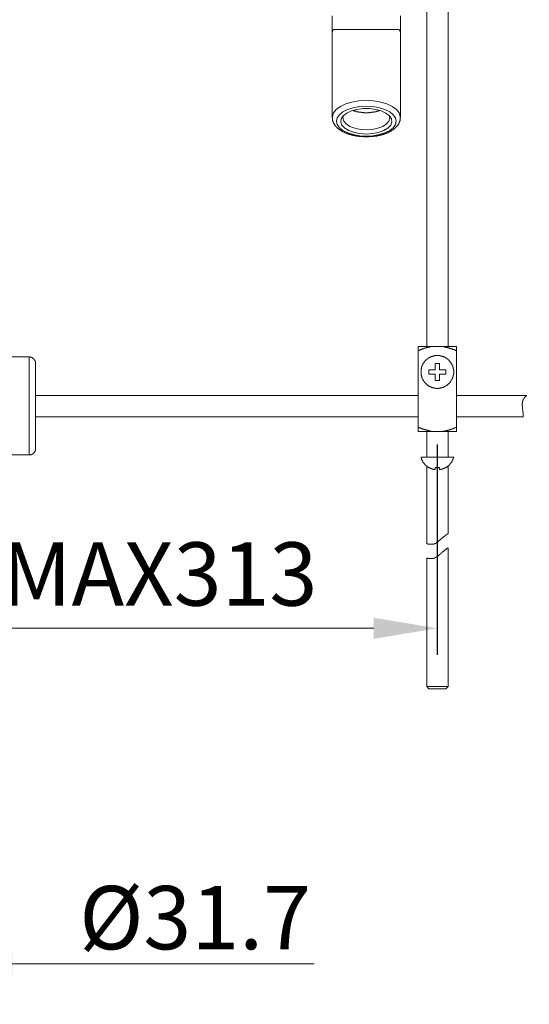
# Model space of a CAD drawing. Units: millimetres. Extents: x 0 to 210, y 0 to 297.
# Drawn here: x 144 to 168, y 108 to 155 of the extents above; entities that cross this region are included whole.
import ezdxf

# ---------------------------------------------------------------- set-up
doc = ezdxf.new("R2010")
doc.units = ezdxf.units.MM
doc.header["$PDMODE"] = 3
doc.layers.add('图层 1', color=7, linetype='Continuous')
doc.layers.add('繪圖線', color=7, linetype='Continuous')
doc.styles.get("Standard").update_dxf_attribs({"font": 'Microsoft JhengHei.ttf'})
doc.dimstyles.new('複本 ISO-25-1', dxfattribs={"dimtxt": 3, "dimasz": 3, "dimexe": 1.25, "dimexo": 0.625, "dimtad": 1, "dimtih": 1, "dimtoh": 1, "dimdec": 0, "dimlfac": 5, "dimdsep": 46, "dimtxsty": 'Standard', "dimcen": 2.5, "dimclrd": 3, "dimclre": 3, "dimclrt": 2, "dimadec": 0, "dimazin": 2, "dimtfac": 1, "dimtdec": 0, "dimtmove": 1, "dimatfit": 3, "dimfxl": 1, "dimlwd": 5, "dimarcsym": 0})
doc.dimstyles.new('複本(2) ISO-25-', dxfattribs={"dimtxt": 3, "dimasz": 3, "dimexe": 1.25, "dimexo": 0.625, "dimtad": 1, "dimtih": 1, "dimtoh": 1, "dimdec": 1, "dimlfac": 5, "dimdsep": 46, "dimtxsty": 'Standard', "dimcen": 2.5, "dimclrd": 3, "dimclre": 3, "dimclrt": 2, "dimadec": 0, "dimazin": 2, "dimtfac": 1, "dimtdec": 1, "dimtmove": 1, "dimatfit": 3, "dimfxl": 1, "dimlwd": 5, "dimarcsym": 0})
doc.dimstyles.new('複本(2) ISO-25-no0.1', dxfattribs={"dimtxt": 3, "dimasz": 3, "dimexe": 1.25, "dimexo": 0.625, "dimtad": 1, "dimtih": 1, "dimtoh": 1, "dimdec": 0, "dimlfac": 5, "dimdsep": 46, "dimtxsty": 'Standard', "dimcen": 2.5, "dimclrd": 3, "dimclre": 3, "dimclrt": 2, "dimadec": 0, "dimazin": 2, "dimtfac": 1, "dimtdec": 0, "dimtmove": 1, "dimatfit": 3, "dimfxl": 1, "dimlwd": 5, "dimarcsym": 0})

# ---------------------------------------------------------------- blocks, each defined once
blk = doc.blocks.new('*D68')
at = {"layer": 'Defpoints', "color": 0, "transparency": 16777216}
for p in [(163.874, 135.268), (137.561, 133.548), (137.561, 125.934)]:
    blk.add_point(p, dxfattribs=at)
at = {"layer": '繪圖線', "color": 3, "lineweight": -2, "transparency": 16777216}
for p, q in [((163.874, 134.643), (163.874, 124.684)), ((137.561, 132.923), (137.561, 124.684))]:
    blk.add_line(p, q, dxfattribs=at)
at = {"layer": '繪圖線', "color": 3, "lineweight": 5, "transparency": 16777216}
blk.add_line((160.874, 125.934), (140.561, 125.934), dxfattribs=at)
at = {"layer": '繪圖線', "color": 3, "transparency": 16777216}
for points in [[(140.561, 126.434), (140.561, 125.434), (137.561, 125.934)], [(160.874, 126.434), (160.874, 125.434), (163.874, 125.934)]]:
    blk.add_solid(points, dxfattribs=at)
at = {"layer": '繪圖線', "color": 2, "transparency": 16777216, "insert": (150.718, 128.118), "char_height": 3, "attachment_point": 5}
blk.add_mtext('MAX313', dxfattribs=at)
blk = doc.blocks.new('*D69')
at = {"layer": 'Defpoints', "color": 0, "transparency": 16777216}
for p in [(134.396, 114.128), (140.743, 114.128), (140.743, 110.047)]:
    blk.add_point(p, dxfattribs=at)
at = {"layer": '繪圖線', "color": 3, "lineweight": -2, "transparency": 16777216}
for p, q in [((134.396, 113.503), (134.396, 108.797)), ((140.743, 113.503), (140.743, 108.797))]:
    blk.add_line(p, q, dxfattribs=at)
at = {"layer": '繪圖線', "color": 3, "lineweight": 5, "transparency": 16777216}
for p, q in [((131.396, 110.047), (128.396, 110.047)), ((134.396, 110.047), (140.743, 110.047)), ((134.396, 110.047), (140.743, 110.047)), ((158.041, 110.047), (140.743, 110.047)), ((143.743, 110.047), (146.743, 110.047))]:
    blk.add_line(p, q, dxfattribs=at)
at = {"layer": '繪圖線', "color": 3, "transparency": 16777216}
for points in [[(131.396, 110.547), (131.396, 109.547), (134.396, 110.047)], [(143.743, 110.547), (143.743, 109.547), (140.743, 110.047)]]:
    blk.add_solid(points, dxfattribs=at)
at = {"layer": '繪圖線', "color": 2, "transparency": 16777216, "insert": (152.41, 112.231), "char_height": 3, "attachment_point": 5}
blk.add_mtext('{\\fISOCPEUR|b0|i0|c0|p34;%%C}31.7', dxfattribs=at)
blk = doc.blocks.new('*D78')
at = {"layer": 'Defpoints', "color": 0, "transparency": 16777216}
for p in [(168.72, 192.525), (160.52, 184.703), (168.72, 184.703), (189.187, 82.033), (119.187, 74.95), (189.187, 54.856)]:
    blk.add_point(p, dxfattribs=at)
at = {"layer": '繪圖線', "color": 3, "lineweight": 5, "transparency": 16777216}
for p, q in [((164.62, 192.525), (168.256, 196.342)), ((168.256, 196.342), (173.833, 196.342)), ((163.52, 192.525), (165.72, 192.525)), ((122.187, 54.856), (186.187, 54.856))]:
    blk.add_line(p, q, dxfattribs=at)
at = {"layer": '繪圖線', "color": 3, "lineweight": -2, "transparency": 16777216}
for p, q in [((160.52, 185.328), (160.52, 193.775)), ((168.72, 185.328), (168.72, 193.775)), ((189.187, 81.408), (189.187, 53.606)), ((119.187, 74.325), (119.187, 53.606))]:
    blk.add_line(p, q, dxfattribs=at)
at = {"layer": '繪圖線', "color": 3, "transparency": 16777216}
for points in [[(163.52, 193.025), (163.52, 192.025), (160.52, 192.525)], [(165.72, 193.025), (165.72, 192.025), (168.72, 192.525)], [(122.187, 55.356), (122.187, 54.356), (119.187, 54.856)], [(186.187, 55.356), (186.187, 54.356), (189.187, 54.856)]]:
    blk.add_solid(points, dxfattribs=at)
at = {"layer": '繪圖線', "color": 2, "transparency": 16777216, "char_height": 3, "attachment_point": 5}
for s, insert in [('41', (171.044, 198.501)), ('350', (154.187, 57.031))]:
    blk.add_mtext(s, dxfattribs=dict(at, insert=insert))

msp = doc.modelspace()

# ---------------------------------------------------------------- linework, layer by layer
at = {"layer": '图层 1', "lineweight": 9}
for points in [[(163.38, 177.518), (163.38, 139.286)], [(164.391, 139.286), (164.391, 177.518)], [(158.902, 154.941), (158.902, 154.17)], [(162.138, 154.17), (162.138, 154.941)], [(158.976, 154.301), (158.968, 154.291), (158.968, 154.282), (158.958, 154.282), (158.948, 154.273), (158.948, 154.262), (158.939, 154.262), (158.939, 154.254), (158.929, 154.254), (158.929, 154.244), (158.921, 154.235), (158.921, 154.226), (158.921, 154.216), (158.91, 154.216), (158.91, 154.207), (158.91, 154.198), (158.91, 154.189), (158.91, 154.179), (158.902, 154.179), (158.902, 154.17)], [(158.902, 154.17), (158.902, 150.124)], [(160.525, 154.301), (158.976, 154.301)], [(162.063, 154.301), (160.525, 154.301)], [(162.138, 154.17), (162.138, 154.179), (162.129, 154.179), (162.129, 154.189), (162.129, 154.198), (162.129, 154.207), (162.129, 154.216), (162.119, 154.226), (162.119, 154.235), (162.11, 154.244), (162.11, 154.254), (162.1, 154.254), (162.1, 154.262), (162.091, 154.262), (162.091, 154.273), (162.083, 154.282), (162.073, 154.291), (162.063, 154.301)], [(162.138, 150.124), (162.138, 154.17)], [(160.525, 150.932), (160.172, 150.913), (159.839, 150.857), (159.542, 150.774), (159.292, 150.654), (159.097, 150.506), (158.968, 150.347), (158.91, 150.171), (158.902, 150.124)], [(160.525, 150.663), (160.83, 150.644), (161.137, 150.589), (161.397, 150.506), (161.628, 150.394), (161.796, 150.255), (161.897, 150.106), (161.933, 149.949), (161.897, 149.79), (161.796, 149.641), (161.628, 149.512), (161.397, 149.401), (161.137, 149.318), (160.83, 149.262), (160.525, 149.243), (160.209, 149.262), (159.903, 149.318), (159.643, 149.401), (159.412, 149.512), (159.245, 149.641), (159.143, 149.79), (159.105, 149.949), (159.143, 150.106), (159.245, 150.255), (159.412, 150.394), (159.643, 150.506), (159.903, 150.589), (160.209, 150.644), (160.525, 150.663), (160.525, 150.663)], [(162.129, 150.143), (162.129, 150.171), (162.073, 150.347), (161.943, 150.506), (161.749, 150.654), (161.498, 150.774), (161.201, 150.857), (160.867, 150.913), (160.525, 150.932)], [(160.525, 149.345), (160.822, 149.363), (161.099, 149.419), (161.35, 149.512), (161.545, 149.623), (161.674, 149.762), (161.73, 149.911), (161.712, 150.069), (161.619, 150.209), (161.452, 150.339), (161.229, 150.439), (160.969, 150.514), (160.673, 150.553), (160.367, 150.553), (160.07, 150.514), (159.811, 150.439), (159.589, 150.339), (159.421, 150.209), (159.329, 150.069), (159.31, 149.911), (159.366, 149.762), (159.496, 149.623), (159.69, 149.512), (159.94, 149.419), (160.219, 149.363), (160.525, 149.345), (160.525, 149.345)], [(159.44, 150.217), (159.412, 150.106), (159.449, 149.957), (159.56, 149.827), (159.737, 149.707), (159.968, 149.623), (160.238, 149.568), (160.525, 149.549)], [(159.876, 150.467), (159.884, 150.458), (159.895, 150.458), (159.903, 150.449), (159.912, 150.449), (159.922, 150.449), (159.931, 150.439), (159.95, 150.439), (159.958, 150.439), (159.968, 150.431), (159.977, 150.431), (159.986, 150.431), (159.998, 150.422), (160.015, 150.422), (160.024, 150.422), (160.033, 150.412), (160.042, 150.412), (160.052, 150.412), (160.061, 150.404), (160.079, 150.404), (160.089, 150.404), (160.098, 150.404), (160.108, 150.394), (160.116, 150.394), (160.125, 150.394), (160.145, 150.394), (160.154, 150.394), (160.164, 150.384), (160.172, 150.384), (160.182, 150.384), (160.2, 150.384), (160.209, 150.384), (160.219, 150.376), (160.228, 150.376), (160.238, 150.376), (160.255, 150.376), (160.265, 150.376), (160.274, 150.376), (160.283, 150.367), (160.292, 150.367), (160.312, 150.367), (160.321, 150.367), (160.33, 150.367), (160.339, 150.367), (160.349, 150.367), (160.367, 150.367), (160.376, 150.367), (160.385, 150.367), (160.395, 150.356), (160.404, 150.356), (160.423, 150.356), (160.432, 150.356), (160.441, 150.356), (160.451, 150.356), (160.46, 150.356), (160.479, 150.356), (160.488, 150.356), (160.497, 150.356), (160.507, 150.356), (160.525, 150.356)], [(160.525, 150.356), (160.534, 150.356), (160.543, 150.356), (160.553, 150.356), (160.562, 150.356), (160.581, 150.356), (160.589, 150.356), (160.598, 150.356), (160.608, 150.356), (160.617, 150.356), (160.636, 150.356), (160.646, 150.356), (160.654, 150.367), (160.664, 150.367), (160.673, 150.367), (160.692, 150.367), (160.701, 150.367), (160.71, 150.367), (160.72, 150.367), (160.729, 150.367), (160.747, 150.367), (160.756, 150.367), (160.767, 150.376), (160.776, 150.376), (160.785, 150.376), (160.803, 150.376), (160.813, 150.376), (160.822, 150.376), (160.83, 150.384), (160.84, 150.384), (160.858, 150.384), (160.867, 150.384), (160.877, 150.384), (160.887, 150.394), (160.896, 150.394), (160.914, 150.394), (160.924, 150.394), (160.933, 150.394), (160.941, 150.404), (160.951, 150.404), (160.96, 150.404), (160.979, 150.404), (160.988, 150.412), (160.997, 150.412), (161.007, 150.412), (161.016, 150.422), (161.025, 150.422), (161.044, 150.422), (161.053, 150.431), (161.062, 150.431), (161.071, 150.431), (161.081, 150.439), (161.09, 150.439), (161.109, 150.439), (161.118, 150.449), (161.128, 150.449), (161.137, 150.449), (161.145, 150.458), (161.155, 150.458), (161.164, 150.467)], [(160.525, 149.549), (160.803, 149.568), (161.071, 149.623), (161.303, 149.707), (161.479, 149.827), (161.591, 149.957), (161.628, 150.106), (161.6, 150.217)], [(158.91, 150.124), (158.91, 150.096), (158.91, 150.088), (158.91, 150.069), (158.91, 150.059), (158.91, 150.05), (158.921, 150.042), (158.921, 150.032), (158.921, 150.022), (158.921, 150.013), (158.921, 150.005), (158.921, 149.995), (158.921, 149.986), (158.929, 149.977), (158.929, 149.966), (158.929, 149.957), (158.929, 149.949), (158.939, 149.949), (158.939, 149.939), (158.939, 149.93), (158.948, 149.92), (158.948, 149.911), (158.948, 149.903), (158.958, 149.893), (158.958, 149.883), (158.968, 149.874), (158.968, 149.864), (158.976, 149.856), (158.976, 149.846), (158.985, 149.837), (158.995, 149.827), (158.995, 149.809), (159.005, 149.8), (159.012, 149.79), (159.022, 149.781), (159.031, 149.772), (159.031, 149.762), (159.041, 149.745), (159.05, 149.736), (159.059, 149.725), (159.068, 149.717), (159.078, 149.707), (159.088, 149.698), (159.097, 149.688), (159.105, 149.679), (159.115, 149.661), (159.125, 149.651), (159.134, 149.641), (159.143, 149.633), (159.162, 149.623), (159.171, 149.614), (159.18, 149.605), (159.19, 149.596), (159.198, 149.586), (159.218, 149.577), (159.227, 149.568), (159.236, 149.568), (159.245, 149.559), (159.264, 149.549), (159.273, 149.54), (159.282, 149.531), (159.301, 149.521), (159.31, 149.512), (159.329, 149.503), (159.338, 149.493), (159.347, 149.493), (159.366, 149.485), (159.375, 149.475), (159.393, 149.465), (159.403, 149.456), (159.421, 149.447), (159.43, 149.447), (159.449, 149.437), (159.468, 149.428), (159.477, 149.419), (159.496, 149.419), (159.505, 149.41), (159.523, 149.401), (159.542, 149.401), (159.551, 149.391), (159.57, 149.382), (159.589, 149.382), (159.597, 149.373), (159.617, 149.363), (159.635, 149.363), (159.643, 149.354), (159.662, 149.345), (159.681, 149.345), (159.7, 149.337), (159.719, 149.337), (159.727, 149.327), (159.746, 149.327), (159.765, 149.318), (159.783, 149.318), (159.801, 149.307), (159.821, 149.307), (159.83, 149.299), (159.848, 149.299), (159.867, 149.29), (159.884, 149.29), (159.903, 149.28), (159.922, 149.28), (159.94, 149.27), (159.958, 149.27), (159.977, 149.27), (159.998, 149.262), (160.015, 149.262), (160.033, 149.262), (160.052, 149.252), (160.07, 149.252), (160.089, 149.252), (160.108, 149.243), (160.125, 149.243), (160.145, 149.243), (160.164, 149.243), (160.182, 149.234), (160.2, 149.234), (160.219, 149.234), (160.238, 149.234), (160.255, 149.234), (160.274, 149.225), (160.292, 149.225), (160.312, 149.225), (160.33, 149.225), (160.349, 149.225), (160.367, 149.225), (160.385, 149.225), (160.404, 149.215), (160.432, 149.215), (160.451, 149.215), (160.47, 149.215), (160.488, 149.215), (160.507, 149.215), (160.525, 149.215), (160.543, 149.215), (160.562, 149.215), (160.581, 149.215), (160.598, 149.215), (160.617, 149.215), (160.636, 149.215), (160.654, 149.225), (160.683, 149.225), (160.701, 149.225), (160.72, 149.225), (160.738, 149.225), (160.756, 149.225), (160.776, 149.225), (160.793, 149.234), (160.813, 149.234), (160.83, 149.234), (160.85, 149.234), (160.867, 149.234), (160.887, 149.243), (160.906, 149.243), (160.924, 149.243), (160.941, 149.243), (160.96, 149.252), (160.979, 149.252), (160.997, 149.252), (161.016, 149.262), (161.035, 149.262), (161.053, 149.262), (161.071, 149.27), (161.09, 149.27), (161.109, 149.28), (161.128, 149.28), (161.145, 149.28), (161.164, 149.29), (161.183, 149.29), (161.192, 149.299), (161.211, 149.299), (161.229, 149.307), (161.248, 149.307), (161.266, 149.318), (161.284, 149.318), (161.303, 149.327), (161.313, 149.327), (161.331, 149.337), (161.35, 149.345), (161.369, 149.345), (161.378, 149.354), (161.397, 149.354), (161.415, 149.363), (161.434, 149.373), (161.442, 149.373), (161.461, 149.382), (161.479, 149.391), (161.489, 149.391), (161.508, 149.401), (161.527, 149.41), (161.535, 149.41), (161.554, 149.419), (161.572, 149.428), (161.582, 149.437), (161.6, 149.437), (161.61, 149.447), (161.628, 149.456), (161.638, 149.465), (161.657, 149.465), (161.666, 149.475), (161.684, 149.485), (161.693, 149.493), (161.712, 149.503), (161.721, 149.512), (161.73, 149.512), (161.749, 149.521), (161.758, 149.531), (161.768, 149.54), (161.787, 149.549), (161.796, 149.559), (161.804, 149.568), (161.822, 149.577), (161.833, 149.586), (161.841, 149.596), (161.851, 149.605), (161.871, 149.614), (161.878, 149.623), (161.887, 149.633), (161.897, 149.641), (161.906, 149.651), (161.915, 149.661), (161.926, 149.67), (161.933, 149.679), (161.943, 149.688), (161.953, 149.698), (161.961, 149.707), (161.971, 149.717), (161.98, 149.736), (161.989, 149.745), (161.999, 149.753), (162.008, 149.762), (162.018, 149.772), (162.026, 149.781), (162.026, 149.8), (162.036, 149.809), (162.045, 149.819), (162.055, 149.827), (162.055, 149.837), (162.063, 149.856), (162.073, 149.864), (162.073, 149.874), (162.083, 149.893), (162.083, 149.903), (162.091, 149.911), (162.1, 149.92), (162.1, 149.93), (162.1, 149.939), (162.11, 149.949), (162.11, 149.957), (162.11, 149.966), (162.11, 149.977), (162.119, 149.986), (162.119, 149.995), (162.119, 150.005), (162.129, 150.013), (162.129, 150.022), (162.129, 150.032), (162.129, 150.042), (162.129, 150.05), (162.129, 150.059), (162.129, 150.069), (162.129, 150.078), (162.129, 150.088), (162.129, 150.096), (162.129, 150.106), (162.129, 150.116), (162.129, 150.124), (162.129, 150.143), (162.129, 150.152)], [(162.138, 150.124), (162.129, 150.143)], [(163.668, 139.286), (163.64, 139.286), (163.621, 139.277), (163.594, 139.277), (163.584, 139.277), (163.576, 139.268), (163.566, 139.268), (163.557, 139.268), (163.547, 139.268), (163.529, 139.268), (163.52, 139.258), (163.51, 139.258), (163.501, 139.258), (163.492, 139.25), (163.473, 139.25), (163.464, 139.25), (163.454, 139.25), (163.446, 139.239), (163.436, 139.239), (163.427, 139.239), (163.409, 139.239), (163.399, 139.23), (163.39, 139.23), (163.38, 139.23), (163.371, 139.221), (163.361, 139.221), (163.353, 139.221), (163.344, 139.221), (163.333, 139.212), (163.325, 139.212), (163.316, 139.212), (163.306, 139.212), (163.306, 139.203), (163.297, 139.203), (163.287, 139.203), (163.279, 139.203), (163.27, 139.193), (163.26, 139.193), (163.251, 139.193), (163.242, 139.184), (163.232, 139.184), (163.223, 139.175), (163.204, 139.175), (163.195, 139.175), (163.186, 139.166), (163.176, 139.166), (163.167, 139.156), (163.158, 139.156), (163.148, 139.156), (163.139, 139.147), (163.121, 139.147), (163.112, 139.138), (163.102, 139.138), (163.093, 139.128), (163.084, 139.128), (163.074, 139.128), (163.065, 139.119), (163.037, 139.11), (163.018, 139.1), (163.001, 139.092), (162.982, 139.092)], [(162.982, 139.092), (162.982, 139.1), (162.982, 139.11), (162.982, 139.119), (162.982, 139.128), (162.982, 139.138), (162.982, 139.147), (162.982, 139.156), (162.982, 139.166), (162.982, 139.175), (162.982, 139.184), (162.982, 139.193), (162.982, 139.203), (162.982, 139.212), (162.982, 139.221), (162.982, 139.23), (162.982, 139.239), (162.982, 139.25), (162.982, 139.258), (162.982, 139.268), (162.982, 139.277), (162.982, 139.286)], [(163.668, 139.286), (162.982, 139.286)], [(162.982, 139.092), (162.982, 135.454)], [(163.668, 139.286), (164.103, 139.286)], [(164.791, 139.092), (164.77, 139.1), (164.763, 139.1), (164.752, 139.1), (164.744, 139.11), (164.725, 139.11), (164.716, 139.119), (164.706, 139.119), (164.697, 139.128), (164.688, 139.128), (164.679, 139.128), (164.67, 139.138), (164.66, 139.138), (164.642, 139.147), (164.633, 139.147), (164.623, 139.147), (164.614, 139.156), (164.605, 139.156), (164.595, 139.166), (164.586, 139.166), (164.568, 139.166), (164.559, 139.175), (164.548, 139.175), (164.54, 139.175), (164.531, 139.184), (164.521, 139.184), (164.512, 139.184), (164.493, 139.193), (164.484, 139.193), (164.475, 139.193), (164.465, 139.203), (164.456, 139.203), (164.447, 139.203), (164.429, 139.212), (164.419, 139.212), (164.41, 139.212), (164.4, 139.221), (164.391, 139.221), (164.382, 139.221), (164.363, 139.23), (164.354, 139.23), (164.345, 139.23), (164.336, 139.23), (164.326, 139.239), (164.317, 139.239), (164.298, 139.239), (164.289, 139.25), (164.279, 139.25), (164.271, 139.25), (164.261, 139.25), (164.233, 139.258), (164.215, 139.268), (164.195, 139.268), (164.168, 139.277), (164.149, 139.277), (164.103, 139.286)], [(164.791, 139.286), (164.103, 139.286)], [(164.791, 139.286), (164.791, 139.277), (164.791, 139.268), (164.791, 139.258), (164.791, 139.25), (164.791, 139.239), (164.791, 139.23), (164.791, 139.221), (164.791, 139.212), (164.791, 139.203), (164.791, 139.193), (164.791, 139.184), (164.791, 139.175), (164.791, 139.166), (164.791, 139.156), (164.791, 139.147), (164.791, 139.138), (164.791, 139.128), (164.791, 139.119), (164.791, 139.11), (164.791, 139.1), (164.791, 139.092)], [(164.791, 139.092), (164.791, 135.454)], [(144.549, 138.785), (143.64, 138.785)], [(144.847, 138.478), (144.847, 138.488), (144.847, 138.496), (144.847, 138.506), (144.847, 138.516), (144.847, 138.525), (144.847, 138.535), (144.847, 138.543), (144.836, 138.543), (144.836, 138.554), (144.836, 138.562), (144.836, 138.571), (144.828, 138.58), (144.828, 138.591), (144.828, 138.6), (144.818, 138.6), (144.818, 138.609), (144.818, 138.617), (144.809, 138.627), (144.809, 138.636), (144.8, 138.636), (144.8, 138.646), (144.791, 138.655), (144.791, 138.664), (144.781, 138.664), (144.781, 138.675), (144.772, 138.675), (144.772, 138.683), (144.763, 138.691), (144.753, 138.702), (144.744, 138.711), (144.734, 138.721), (144.725, 138.721), (144.725, 138.729), (144.716, 138.729), (144.716, 138.738), (144.706, 138.738), (144.697, 138.738), (144.697, 138.748), (144.689, 138.748), (144.679, 138.748), (144.679, 138.757), (144.669, 138.757), (144.66, 138.757), (144.66, 138.766), (144.65, 138.766), (144.642, 138.766), (144.633, 138.766), (144.633, 138.775), (144.623, 138.775), (144.614, 138.775), (144.605, 138.775), (144.595, 138.775), (144.595, 138.785), (144.587, 138.785), (144.576, 138.785), (144.568, 138.785), (144.559, 138.785), (144.549, 138.785)], [(144.549, 136.501), (144.549, 138.785)], [(164.66, 138.08), (164.66, 138.09), (164.66, 138.098), (164.66, 138.107), (164.66, 138.117), (164.66, 138.126), (164.66, 138.136), (164.66, 138.145), (164.66, 138.154), (164.66, 138.163), (164.651, 138.173), (164.651, 138.182), (164.651, 138.191), (164.651, 138.2), (164.651, 138.21), (164.651, 138.22), (164.651, 138.228), (164.642, 138.228), (164.642, 138.236), (164.642, 138.247), (164.642, 138.256), (164.642, 138.265), (164.633, 138.275), (164.633, 138.284), (164.633, 138.294), (164.623, 138.303), (164.623, 138.312), (164.623, 138.322), (164.623, 138.331), (164.614, 138.331), (164.614, 138.34), (164.614, 138.349), (164.614, 138.359), (164.605, 138.367), (164.605, 138.378), (164.595, 138.386), (164.595, 138.395), (164.586, 138.405), (164.586, 138.413), (164.577, 138.423), (164.577, 138.432), (164.577, 138.442), (164.568, 138.442), (164.568, 138.45), (164.559, 138.46), (164.559, 138.47), (164.548, 138.47), (164.548, 138.478), (164.548, 138.488), (164.54, 138.496), (164.531, 138.506), (164.531, 138.516), (164.521, 138.525), (164.512, 138.535), (164.512, 138.543), (164.503, 138.543), (164.503, 138.554), (164.493, 138.562), (164.484, 138.571), (164.475, 138.58), (164.475, 138.591), (164.465, 138.591), (164.465, 138.6), (164.456, 138.609), (164.447, 138.609), (164.447, 138.617), (164.438, 138.617), (164.438, 138.627), (164.429, 138.636), (164.419, 138.636), (164.419, 138.646), (164.41, 138.646), (164.4, 138.655), (164.4, 138.664), (164.391, 138.664), (164.382, 138.675), (164.373, 138.683), (164.363, 138.683), (164.363, 138.691), (164.354, 138.702), (164.345, 138.702), (164.345, 138.711), (164.336, 138.711), (164.326, 138.721), (164.317, 138.721), (164.317, 138.729), (164.308, 138.729), (164.298, 138.738), (164.289, 138.738), (164.279, 138.748), (164.271, 138.748), (164.261, 138.757), (164.252, 138.766), (164.242, 138.766), (164.233, 138.766), (164.233, 138.775), (164.224, 138.775), (164.215, 138.785), (164.206, 138.785), (164.195, 138.785), (164.195, 138.794), (164.188, 138.794), (164.178, 138.794), (164.168, 138.803), (164.159, 138.803), (164.149, 138.813), (164.141, 138.813), (164.131, 138.813), (164.122, 138.813), (164.113, 138.821), (164.103, 138.821), (164.094, 138.821), (164.085, 138.831), (164.076, 138.831), (164.066, 138.831), (164.058, 138.84), (164.048, 138.84), (164.038, 138.84), (164.03, 138.84), (164.02, 138.84), (164.011, 138.84), (164.002, 138.851), (163.992, 138.851), (163.982, 138.851), (163.973, 138.851), (163.964, 138.851), (163.956, 138.851), (163.945, 138.851), (163.936, 138.851), (163.927, 138.851), (163.918, 138.859), (163.909, 138.859), (163.9, 138.859), (163.89, 138.859), (163.881, 138.859), (163.873, 138.859), (163.862, 138.859), (163.854, 138.859), (163.845, 138.851), (163.835, 138.851), (163.826, 138.851), (163.817, 138.851), (163.806, 138.851), (163.798, 138.851), (163.788, 138.851), (163.779, 138.851), (163.77, 138.851), (163.76, 138.851), (163.75, 138.84), (163.744, 138.84), (163.733, 138.84), (163.724, 138.84), (163.714, 138.84), (163.705, 138.831), (163.696, 138.831), (163.687, 138.831), (163.677, 138.821), (163.668, 138.821), (163.659, 138.821), (163.649, 138.821), (163.649, 138.813), (163.64, 138.813), (163.63, 138.813), (163.621, 138.813), (163.613, 138.803), (163.603, 138.803), (163.594, 138.794), (163.584, 138.794), (163.576, 138.794), (163.566, 138.785), (163.557, 138.785), (163.547, 138.775), (163.538, 138.775), (163.529, 138.766), (163.52, 138.766), (163.51, 138.757), (163.501, 138.757), (163.501, 138.748), (163.492, 138.748), (163.483, 138.738), (163.473, 138.738), (163.464, 138.729), (163.454, 138.729), (163.446, 138.721), (163.436, 138.711), (163.427, 138.711), (163.427, 138.702), (163.417, 138.702), (163.409, 138.691), (163.399, 138.683), (163.39, 138.675), (163.38, 138.675), (163.38, 138.664), (163.371, 138.664), (163.361, 138.655), (163.361, 138.646), (163.353, 138.646), (163.353, 138.636), (163.344, 138.636), (163.333, 138.627), (163.333, 138.617), (163.325, 138.617), (163.316, 138.609), (163.306, 138.6), (163.306, 138.591), (163.297, 138.591), (163.297, 138.58), (163.287, 138.571), (163.279, 138.571), (163.279, 138.562), (163.27, 138.554), (163.27, 138.543), (163.26, 138.543), (163.26, 138.535), (163.251, 138.525), (163.242, 138.516), (163.242, 138.506), (163.232, 138.496), (163.223, 138.488), (163.223, 138.478), (163.214, 138.47), (163.214, 138.46), (163.204, 138.45), (163.204, 138.442), (163.195, 138.442), (163.195, 138.432), (163.186, 138.423), (163.186, 138.413), (163.186, 138.405), (163.176, 138.405), (163.176, 138.395), (163.176, 138.386), (163.167, 138.378), (163.167, 138.367), (163.158, 138.359), (163.158, 138.349), (163.158, 138.34), (163.148, 138.331), (163.148, 138.322), (163.148, 138.312), (163.139, 138.303), (163.139, 138.294), (163.139, 138.284), (163.13, 138.275), (163.13, 138.265), (163.13, 138.256), (163.13, 138.247), (163.13, 138.236), (163.121, 138.228), (163.121, 138.22), (163.121, 138.21), (163.121, 138.2), (163.121, 138.191), (163.121, 138.182), (163.112, 138.173), (163.112, 138.163), (163.112, 138.154), (163.112, 138.145), (163.112, 138.136), (163.112, 138.126), (163.112, 138.117), (163.112, 138.107), (163.112, 138.098), (163.112, 138.09), (163.112, 138.08), (163.112, 138.07), (163.112, 138.061), (163.112, 138.052), (163.112, 138.042), (163.112, 138.033), (163.112, 138.024), (163.112, 138.015), (163.112, 138.006), (163.112, 137.996), (163.112, 137.987), (163.112, 137.977), (163.121, 137.969), (163.121, 137.96), (163.121, 137.95), (163.121, 137.941), (163.121, 137.931), (163.121, 137.922), (163.13, 137.913), (163.13, 137.904), (163.13, 137.894), (163.13, 137.884), (163.139, 137.876), (163.139, 137.866), (163.139, 137.857), (163.148, 137.848), (163.148, 137.839), (163.148, 137.829), (163.148, 137.819), (163.158, 137.81), (163.158, 137.802), (163.167, 137.792), (163.167, 137.782), (163.167, 137.773), (163.176, 137.773), (163.176, 137.764), (163.176, 137.755), (163.186, 137.746), (163.186, 137.737), (163.195, 137.727), (163.195, 137.717), (163.204, 137.708), (163.204, 137.699), (163.214, 137.699), (163.214, 137.691), (163.214, 137.681), (163.223, 137.671), (163.232, 137.663), (163.232, 137.653), (163.242, 137.653), (163.242, 137.644), (163.251, 137.634), (163.251, 137.625), (163.26, 137.625), (163.26, 137.616), (163.27, 137.607), (163.279, 137.597), (163.279, 137.588), (163.287, 137.579), (163.297, 137.579), (163.297, 137.569), (163.306, 137.56), (163.316, 137.55), (163.325, 137.542), (163.333, 137.531), (163.344, 137.523), (163.353, 137.513), (163.361, 137.506), (163.371, 137.495), (163.38, 137.485), (163.39, 137.476), (163.399, 137.476), (163.399, 137.467), (163.409, 137.467), (163.417, 137.458), (163.427, 137.458), (163.427, 137.448), (163.436, 137.448), (163.446, 137.439), (163.454, 137.43), (163.464, 137.43), (163.473, 137.421), (163.483, 137.411), (163.492, 137.411), (163.501, 137.402), (163.51, 137.392), (163.52, 137.392), (163.529, 137.392), (163.529, 137.383), (163.538, 137.383), (163.547, 137.374), (163.557, 137.374), (163.566, 137.374), (163.566, 137.365), (163.576, 137.365), (163.584, 137.365), (163.594, 137.356), (163.603, 137.356), (163.613, 137.346), (163.621, 137.346), (163.63, 137.346), (163.64, 137.337), (163.649, 137.337), (163.659, 137.337), (163.668, 137.329), (163.677, 137.329), (163.687, 137.329), (163.696, 137.329), (163.705, 137.318), (163.714, 137.318), (163.724, 137.318), (163.733, 137.318), (163.744, 137.318), (163.75, 137.31), (163.76, 137.31), (163.77, 137.31), (163.779, 137.31), (163.788, 137.31), (163.798, 137.31), (163.806, 137.31), (163.817, 137.3), (163.826, 137.3), (163.835, 137.3), (163.845, 137.3), (163.854, 137.3), (163.862, 137.3), (163.873, 137.3), (163.881, 137.3), (163.89, 137.3), (163.9, 137.3), (163.909, 137.3), (163.918, 137.3), (163.927, 137.3), (163.936, 137.3), (163.945, 137.3), (163.956, 137.3), (163.964, 137.31), (163.973, 137.31), (163.982, 137.31), (163.992, 137.31), (164.002, 137.31), (164.011, 137.31), (164.02, 137.31), (164.03, 137.318), (164.038, 137.318), (164.048, 137.318), (164.058, 137.318), (164.066, 137.318), (164.066, 137.329), (164.076, 137.329), (164.085, 137.329), (164.094, 137.329), (164.103, 137.329), (164.113, 137.337), (164.122, 137.337), (164.131, 137.337), (164.141, 137.346), (164.149, 137.346), (164.159, 137.346), (164.159, 137.356), (164.168, 137.356), (164.178, 137.356), (164.188, 137.365), (164.195, 137.365), (164.206, 137.374), (164.215, 137.374), (164.224, 137.374), (164.233, 137.383), (164.242, 137.392), (164.252, 137.392), (164.261, 137.392), (164.261, 137.402), (164.271, 137.402), (164.279, 137.411), (164.289, 137.411), (164.289, 137.421), (164.298, 137.421), (164.308, 137.43), (164.317, 137.43), (164.317, 137.439), (164.326, 137.439), (164.336, 137.448), (164.345, 137.448), (164.345, 137.458), (164.354, 137.458), (164.363, 137.467), (164.373, 137.476), (164.382, 137.476), (164.382, 137.485), (164.391, 137.485), (164.4, 137.495), (164.4, 137.506), (164.41, 137.506), (164.419, 137.513), (164.429, 137.523), (164.438, 137.531), (164.447, 137.542), (164.447, 137.55), (164.456, 137.55), (164.465, 137.56), (164.475, 137.569), (164.475, 137.579), (164.484, 137.579), (164.484, 137.588), (164.493, 137.597), (164.503, 137.607), (164.512, 137.616), (164.512, 137.625), (164.521, 137.625), (164.521, 137.634), (164.531, 137.644), (164.531, 137.653), (164.54, 137.653), (164.54, 137.663), (164.548, 137.671), (164.548, 137.681), (164.559, 137.691), (164.559, 137.699), (164.568, 137.699), (164.568, 137.708), (164.577, 137.717), (164.577, 137.727), (164.577, 137.737), (164.586, 137.737), (164.586, 137.746), (164.586, 137.755), (164.595, 137.764), (164.595, 137.773), (164.605, 137.773), (164.605, 137.782), (164.605, 137.792), (164.614, 137.802), (164.614, 137.81), (164.614, 137.819), (164.623, 137.829), (164.623, 137.839), (164.623, 137.848), (164.623, 137.857), (164.633, 137.857), (164.633, 137.866), (164.633, 137.876), (164.633, 137.884), (164.642, 137.894), (164.642, 137.904), (164.642, 137.913), (164.642, 137.922), (164.651, 137.931), (164.651, 137.941), (164.651, 137.95), (164.651, 137.96), (164.651, 137.969), (164.651, 137.977), (164.66, 137.987), (164.66, 137.996), (164.66, 138.006), (164.66, 138.015), (164.66, 138.024), (164.66, 138.033), (164.66, 138.042), (164.66, 138.052), (164.66, 138.061), (164.66, 138.07), (164.66, 138.08), (164.66, 138.08)], [(144.847, 138.478), (144.847, 136.492)], [(163.483, 137.977), (163.483, 138.182)], [(163.483, 138.182), (163.788, 138.182)], [(163.788, 138.478), (163.982, 138.478)], [(163.788, 138.182), (163.788, 138.478)], [(163.982, 138.478), (163.982, 138.182)], [(163.982, 138.182), (164.289, 138.182)], [(164.289, 138.182), (164.289, 137.977)], [(163.788, 137.977), (163.483, 137.977)], [(163.788, 137.671), (163.788, 137.977)], [(163.982, 137.671), (163.788, 137.671)], [(163.982, 137.977), (163.982, 137.671)], [(164.289, 137.977), (163.982, 137.977)], [(162.982, 136.966), (144.847, 136.966)], [(168.119, 136.966), (164.791, 136.966)], [(168.119, 136.966), (168.109, 136.957), (168.101, 136.948), (168.091, 136.948), (168.091, 136.938), (168.081, 136.938), (168.081, 136.93), (168.072, 136.93), (168.072, 136.92), (168.063, 136.911), (168.054, 136.902), (168.044, 136.892), (168.035, 136.883), (168.025, 136.873), (168.025, 136.864), (168.017, 136.864), (168.017, 136.855), (168.007, 136.855), (168.007, 136.846), (167.998, 136.836), (167.998, 136.827), (167.988, 136.827), (167.988, 136.818), (167.979, 136.808), (167.979, 136.799), (167.97, 136.799), (167.97, 136.79), (167.97, 136.781), (167.96, 136.781), (167.96, 136.772), (167.96, 136.762), (167.951, 136.762), (167.951, 136.752), (167.951, 136.743), (167.942, 136.743), (167.942, 136.734), (167.942, 136.725), (167.933, 136.716), (167.933, 136.706), (167.933, 136.697), (167.923, 136.688), (167.923, 136.679), (167.923, 136.669), (167.923, 136.661), (167.915, 136.661), (167.915, 136.651), (167.915, 136.642), (167.915, 136.632), (167.915, 136.622), (167.915, 136.614), (167.915, 136.604), (167.905, 136.596), (167.905, 136.586), (167.905, 136.576), (167.905, 136.567), (167.905, 136.558), (167.905, 136.549), (167.905, 136.539), (167.905, 136.531), (167.905, 136.52), (167.905, 136.512), (167.905, 136.501), (167.905, 136.492), (167.905, 136.484), (167.905, 136.474), (167.915, 136.465), (167.915, 136.456), (167.915, 136.447), (167.915, 136.437), (167.915, 136.428), (167.915, 136.419), (167.915, 136.41), (167.915, 136.4), (167.915, 136.391), (167.915, 136.381), (167.923, 136.373), (167.923, 136.363), (167.923, 136.354), (167.923, 136.344), (167.923, 136.316), (167.933, 136.28), (167.933, 136.26), (167.933, 136.252), (167.933, 136.242), (167.942, 136.232), (167.942, 136.224), (167.942, 136.215), (167.942, 136.205), (167.942, 136.196), (167.942, 136.186), (167.942, 136.177), (167.942, 136.168), (167.942, 136.157), (167.951, 136.157), (167.951, 136.15), (167.951, 136.14), (167.951, 136.131), (167.951, 136.121), (167.951, 136.113), (167.951, 136.102), (167.951, 136.094), (167.951, 136.085), (167.951, 136.075), (167.951, 136.065), (167.96, 136.065), (167.96, 136.057), (167.96, 136.048), (167.96, 136.038), (167.96, 136.029), (167.96, 136.02), (167.96, 136.01), (167.96, 136), (167.96, 135.992), (167.96, 135.984), (167.96, 135.974), (167.96, 135.963), (167.96, 135.955)], [(144.549, 134.145), (144.549, 136.501)], [(144.847, 136.492), (144.847, 134.442)], [(144.847, 135.955), (162.982, 135.955)], [(164.791, 135.955), (167.96, 135.955)], [(162.982, 135.454), (163.001, 135.444), (163.009, 135.444), (163.018, 135.435), (163.028, 135.435), (163.037, 135.426), (163.046, 135.426), (163.065, 135.426), (163.074, 135.417), (163.084, 135.417), (163.093, 135.407), (163.102, 135.407), (163.112, 135.398), (163.121, 135.398), (163.139, 135.398), (163.148, 135.389), (163.158, 135.389), (163.167, 135.389), (163.176, 135.379), (163.186, 135.379), (163.195, 135.37), (163.214, 135.37), (163.223, 135.37), (163.232, 135.361), (163.242, 135.361), (163.251, 135.361), (163.26, 135.351), (163.27, 135.351), (163.287, 135.351), (163.297, 135.343), (163.306, 135.343), (163.316, 135.343), (163.325, 135.333), (163.333, 135.333), (163.353, 135.333), (163.361, 135.323), (163.371, 135.323), (163.38, 135.323), (163.39, 135.314), (163.399, 135.314), (163.417, 135.314), (163.427, 135.314), (163.436, 135.305), (163.446, 135.305), (163.454, 135.305), (163.464, 135.296), (163.483, 135.296), (163.492, 135.296), (163.501, 135.296), (163.51, 135.286), (163.529, 135.286), (163.557, 135.277), (163.576, 135.277), (163.594, 135.268), (163.621, 135.258), (163.668, 135.249)], [(162.982, 135.249), (162.982, 135.258), (162.982, 135.268), (162.982, 135.277), (162.982, 135.286), (162.982, 135.296), (162.982, 135.305), (162.982, 135.314), (162.982, 135.323), (162.982, 135.333), (162.982, 135.343), (162.982, 135.351), (162.982, 135.361), (162.982, 135.37), (162.982, 135.379), (162.982, 135.389), (162.982, 135.398), (162.982, 135.407), (162.982, 135.417), (162.982, 135.426), (162.982, 135.435), (162.982, 135.444), (162.982, 135.454)], [(163.668, 135.249), (162.982, 135.249)], [(163.38, 135.249), (163.38, 134.043)], [(163.668, 135.249), (164.103, 135.249)], [(164.103, 135.249), (164.131, 135.258), (164.149, 135.258), (164.168, 135.268), (164.188, 135.268), (164.195, 135.268), (164.206, 135.268), (164.215, 135.277), (164.224, 135.277), (164.233, 135.277), (164.252, 135.277), (164.261, 135.286), (164.271, 135.286), (164.279, 135.286), (164.289, 135.286), (164.308, 135.296), (164.317, 135.296), (164.326, 135.296), (164.336, 135.305), (164.345, 135.305), (164.354, 135.305), (164.373, 135.305), (164.382, 135.314), (164.391, 135.314), (164.4, 135.314), (164.41, 135.314), (164.41, 135.323), (164.419, 135.323), (164.429, 135.323), (164.438, 135.323), (164.447, 135.333), (164.456, 135.333), (164.465, 135.333), (164.475, 135.333), (164.475, 135.343), (164.484, 135.343), (164.493, 135.343), (164.512, 135.351), (164.521, 135.351), (164.531, 135.351), (164.54, 135.361), (164.548, 135.361), (164.559, 135.37), (164.568, 135.37), (164.586, 135.37), (164.595, 135.379), (164.605, 135.379), (164.614, 135.389), (164.623, 135.389), (164.633, 135.389), (164.642, 135.398), (164.66, 135.398), (164.67, 135.407), (164.679, 135.407), (164.688, 135.417), (164.697, 135.417), (164.706, 135.426), (164.725, 135.426), (164.752, 135.435), (164.77, 135.444), (164.791, 135.454)], [(164.791, 135.249), (164.103, 135.249)], [(164.391, 134.043), (164.391, 135.249)], [(164.791, 135.454), (164.791, 135.444), (164.791, 135.435), (164.791, 135.426), (164.791, 135.417), (164.791, 135.407), (164.791, 135.398), (164.791, 135.389), (164.791, 135.379), (164.791, 135.37), (164.791, 135.361), (164.791, 135.351), (164.791, 135.343), (164.791, 135.333), (164.791, 135.323), (164.791, 135.314), (164.791, 135.305), (164.791, 135.296), (164.791, 135.286), (164.791, 135.277), (164.791, 135.268), (164.791, 135.258), (164.791, 135.249)], [(144.549, 134.145), (144.559, 134.145), (144.568, 134.145), (144.576, 134.145), (144.587, 134.145), (144.595, 134.145), (144.605, 134.145), (144.614, 134.145), (144.614, 134.155), (144.623, 134.155), (144.633, 134.155), (144.642, 134.155), (144.642, 134.163), (144.65, 134.163), (144.66, 134.163), (144.669, 134.163), (144.669, 134.173), (144.679, 134.173), (144.689, 134.173), (144.689, 134.183), (144.697, 134.183), (144.706, 134.192), (144.716, 134.192), (144.716, 134.2), (144.725, 134.2), (144.734, 134.211), (144.744, 134.211), (144.744, 134.22), (144.753, 134.22), (144.753, 134.228), (144.763, 134.228), (144.763, 134.238), (144.772, 134.238), (144.772, 134.248), (144.781, 134.256), (144.791, 134.266), (144.791, 134.275), (144.8, 134.275), (144.8, 134.284), (144.809, 134.293), (144.809, 134.302), (144.818, 134.312), (144.818, 134.322), (144.828, 134.331), (144.828, 134.34), (144.828, 134.349), (144.836, 134.349), (144.836, 134.358), (144.836, 134.368), (144.836, 134.377), (144.836, 134.387), (144.847, 134.387), (144.847, 134.396), (144.847, 134.405), (144.847, 134.415), (144.847, 134.424), (144.847, 134.433), (144.847, 134.442)], [(143.64, 134.145), (144.549, 134.145)], [(163.112, 134.043), (163.112, 134.033), (163.112, 134.025), (163.121, 134.015), (163.121, 134.006), (163.121, 133.996), (163.13, 133.987), (163.13, 133.978), (163.13, 133.969), (163.139, 133.959), (163.139, 133.95), (163.139, 133.941), (163.148, 133.932), (163.148, 133.922), (163.158, 133.913), (163.158, 133.903), (163.158, 133.896), (163.167, 133.896), (163.167, 133.884), (163.167, 133.876), (163.176, 133.876), (163.176, 133.866), (163.176, 133.857), (163.186, 133.857), (163.186, 133.848), (163.186, 133.838), (163.195, 133.829), (163.204, 133.82), (163.204, 133.811), (163.214, 133.802), (163.214, 133.793), (163.223, 133.793), (163.223, 133.783), (163.232, 133.783), (163.232, 133.774), (163.242, 133.766), (163.242, 133.755), (163.251, 133.746), (163.26, 133.736), (163.27, 133.727), (163.27, 133.718), (163.279, 133.718), (163.279, 133.709), (163.287, 133.709), (163.287, 133.7), (163.297, 133.69), (163.306, 133.681), (163.316, 133.681), (163.316, 133.672), (163.325, 133.672), (163.325, 133.663), (163.333, 133.663), (163.333, 133.653), (163.344, 133.644), (163.353, 133.636), (163.361, 133.636), (163.361, 133.625), (163.371, 133.625), (163.371, 133.615), (163.38, 133.615), (163.39, 133.607), (163.399, 133.597), (163.409, 133.597), (163.409, 133.588), (163.417, 133.588), (163.427, 133.578), (163.436, 133.578), (163.436, 133.57), (163.446, 133.57), (163.454, 133.562), (163.464, 133.562), (163.473, 133.551), (163.483, 133.543)], [(163.112, 134.043), (164.66, 134.043)], [(164.289, 133.543), (164.298, 133.551), (164.308, 133.562), (164.317, 133.562), (164.326, 133.57), (164.336, 133.578), (164.345, 133.578), (164.345, 133.588), (164.354, 133.588), (164.363, 133.588), (164.363, 133.597), (164.373, 133.597), (164.382, 133.607), (164.391, 133.615), (164.4, 133.625), (164.41, 133.625), (164.41, 133.636), (164.419, 133.636), (164.419, 133.644), (164.429, 133.644), (164.429, 133.653), (164.438, 133.663), (164.447, 133.663), (164.447, 133.672), (164.456, 133.672), (164.456, 133.681), (164.465, 133.681), (164.465, 133.69), (164.475, 133.69), (164.475, 133.7), (164.484, 133.709), (164.493, 133.718), (164.503, 133.727), (164.503, 133.736), (164.512, 133.736), (164.512, 133.746), (164.521, 133.746), (164.521, 133.755), (164.531, 133.766), (164.54, 133.774), (164.54, 133.783), (164.548, 133.783), (164.548, 133.793), (164.559, 133.802), (164.559, 133.811), (164.568, 133.811), (164.568, 133.82), (164.577, 133.829), (164.577, 133.838), (164.586, 133.848), (164.586, 133.857), (164.595, 133.866), (164.595, 133.876), (164.605, 133.876), (164.605, 133.884), (164.605, 133.896), (164.614, 133.896), (164.614, 133.903), (164.614, 133.913), (164.623, 133.922), (164.623, 133.932), (164.623, 133.941), (164.633, 133.941), (164.633, 133.95), (164.633, 133.959), (164.642, 133.969), (164.642, 133.978), (164.642, 133.987), (164.651, 133.996), (164.651, 134.006), (164.651, 134.015), (164.651, 134.025), (164.66, 134.025), (164.66, 134.033), (164.66, 134.043)], [(163.38, 133.615), (163.38, 129.941)], [(163.483, 133.543), (163.483, 133.551)], [(163.483, 133.551), (163.492, 133.551), (163.492, 133.543), (163.501, 133.543), (163.51, 133.543), (163.51, 133.533), (163.52, 133.533), (163.529, 133.533), (163.529, 133.524), (163.538, 133.524), (163.547, 133.524), (163.547, 133.515), (163.557, 133.515), (163.566, 133.515), (163.576, 133.505), (163.584, 133.505), (163.594, 133.496), (163.603, 133.496), (163.613, 133.496), (163.621, 133.486), (163.63, 133.486), (163.64, 133.486), (163.649, 133.478), (163.659, 133.478), (163.668, 133.478), (163.668, 133.468), (163.677, 133.468), (163.687, 133.468), (163.696, 133.468), (163.705, 133.459), (163.714, 133.459), (163.724, 133.459), (163.733, 133.459), (163.744, 133.459), (163.75, 133.459), (163.75, 133.45), (163.76, 133.45), (163.77, 133.45), (163.779, 133.45), (163.788, 133.45)], [(163.788, 133.551), (163.798, 133.551), (163.806, 133.551), (163.817, 133.551), (163.826, 133.551), (163.835, 133.551), (163.845, 133.543), (163.854, 133.543), (163.862, 133.543), (163.873, 133.543), (163.881, 133.543), (163.89, 133.543), (163.9, 133.543), (163.909, 133.543), (163.918, 133.543), (163.927, 133.543), (163.927, 133.551), (163.936, 133.551), (163.945, 133.551), (163.956, 133.551), (163.964, 133.551), (163.973, 133.551), (163.982, 133.551)], [(163.788, 133.45), (163.788, 133.551)], [(163.982, 133.45), (163.992, 133.45), (164.002, 133.45), (164.011, 133.45), (164.02, 133.459), (164.03, 133.459), (164.038, 133.459), (164.048, 133.459), (164.058, 133.459), (164.066, 133.459), (164.066, 133.468), (164.076, 133.468), (164.085, 133.468), (164.094, 133.468), (164.103, 133.478), (164.113, 133.478), (164.122, 133.478), (164.131, 133.486), (164.141, 133.486), (164.149, 133.486), (164.159, 133.496), (164.168, 133.496), (164.178, 133.496), (164.188, 133.505), (164.195, 133.505), (164.206, 133.515), (164.215, 133.515), (164.224, 133.524), (164.233, 133.524), (164.242, 133.533), (164.252, 133.533), (164.261, 133.533), (164.261, 133.543), (164.271, 133.543), (164.279, 133.543), (164.279, 133.551), (164.289, 133.551)], [(163.982, 133.551), (163.982, 133.45)], [(164.289, 133.551), (164.289, 133.543)], [(164.391, 130.415), (164.391, 133.615)], [(163.38, 129.941), (163.39, 129.941), (163.399, 129.932), (163.409, 129.932), (163.417, 129.932), (163.427, 129.932), (163.427, 129.923), (163.436, 129.923), (163.446, 129.923), (163.454, 129.923), (163.464, 129.923), (163.473, 129.923), (163.483, 129.914), (163.492, 129.914), (163.501, 129.914), (163.51, 129.914), (163.52, 129.914), (163.529, 129.914), (163.538, 129.914), (163.547, 129.914), (163.557, 129.914), (163.566, 129.914), (163.576, 129.914), (163.584, 129.914), (163.594, 129.914), (163.603, 129.914), (163.613, 129.914), (163.621, 129.914), (163.63, 129.914), (163.64, 129.914), (163.649, 129.914), (163.659, 129.914), (163.668, 129.914), (163.677, 129.914), (163.677, 129.923), (163.687, 129.923), (163.696, 129.923), (163.705, 129.923), (163.714, 129.923), (163.714, 129.932), (163.724, 129.932), (163.733, 129.932), (163.744, 129.932), (163.744, 129.941), (163.75, 129.941), (163.76, 129.941), (163.77, 129.951), (163.779, 129.951), (163.788, 129.951), (163.788, 129.959), (163.798, 129.959), (163.806, 129.959), (163.806, 129.97), (163.817, 129.97), (163.826, 129.97), (163.826, 129.979), (163.835, 129.979), (163.845, 129.988), (163.854, 129.988), (163.854, 129.998), (163.862, 129.998), (163.873, 130.007), (163.881, 130.007), (163.881, 130.016), (163.89, 130.016), (163.89, 130.026), (163.9, 130.026), (163.909, 130.035), (163.918, 130.044), (163.927, 130.044), (163.927, 130.053), (163.936, 130.053), (163.945, 130.062), (163.956, 130.071), (163.964, 130.071), (163.964, 130.082), (163.973, 130.089), (163.982, 130.089), (163.992, 130.099), (164.002, 130.109), (164.011, 130.118), (164.03, 130.136), (164.058, 130.156), (164.076, 130.173), (164.085, 130.183), (164.094, 130.192), (164.103, 130.201), (164.113, 130.201), (164.113, 130.21), (164.122, 130.219), (164.131, 130.219), (164.141, 130.229), (164.149, 130.239), (164.159, 130.248), (164.168, 130.258), (164.178, 130.258), (164.188, 130.266), (164.195, 130.266), (164.195, 130.275), (164.206, 130.286), (164.215, 130.286), (164.224, 130.294), (164.233, 130.303), (164.242, 130.313), (164.252, 130.322), (164.261, 130.322), (164.271, 130.331), (164.279, 130.341), (164.289, 130.349), (164.298, 130.349), (164.308, 130.359), (164.317, 130.359), (164.317, 130.368), (164.326, 130.378), (164.336, 130.378), (164.345, 130.387), (164.354, 130.387), (164.363, 130.396), (164.363, 130.405), (164.373, 130.405), (164.382, 130.415), (164.391, 130.415)], [(163.38, 129.264), (163.39, 129.264), (163.399, 129.264), (163.399, 129.255), (163.409, 129.255), (163.417, 129.255), (163.427, 129.255), (163.436, 129.255), (163.446, 129.245), (163.454, 129.245), (163.464, 129.245), (163.473, 129.245), (163.483, 129.245), (163.492, 129.245), (163.492, 129.236), (163.501, 129.236), (163.51, 129.236), (163.52, 129.236), (163.529, 129.236), (163.538, 129.236), (163.547, 129.236), (163.557, 129.236), (163.566, 129.236), (163.576, 129.236), (163.584, 129.236), (163.594, 129.236), (163.603, 129.236), (163.613, 129.236), (163.621, 129.236), (163.63, 129.236), (163.64, 129.236), (163.649, 129.236), (163.659, 129.236), (163.659, 129.245), (163.668, 129.245), (163.677, 129.245), (163.687, 129.245), (163.696, 129.245), (163.705, 129.245), (163.705, 129.255), (163.714, 129.255), (163.724, 129.255), (163.733, 129.255), (163.733, 129.264), (163.744, 129.264), (163.75, 129.264), (163.76, 129.264), (163.76, 129.273), (163.77, 129.273), (163.779, 129.273), (163.779, 129.283), (163.788, 129.283), (163.798, 129.283), (163.806, 129.292), (163.817, 129.292), (163.817, 129.301), (163.826, 129.301), (163.835, 129.311), (163.845, 129.311), (163.854, 129.32), (163.862, 129.32), (163.862, 129.329), (163.873, 129.329), (163.881, 129.338), (163.89, 129.338), (163.89, 129.347), (163.9, 129.347), (163.9, 129.357), (163.909, 129.357), (163.918, 129.367), (163.927, 129.367), (163.927, 129.376), (163.936, 129.385), (163.945, 129.385), (163.956, 129.395), (163.964, 129.404), (163.973, 129.413), (163.982, 129.422), (163.992, 129.422), (164.002, 129.431), (164.011, 129.44), (164.03, 129.458), (164.058, 129.486), (164.076, 129.497), (164.076, 129.505), (164.085, 129.505), (164.094, 129.514), (164.103, 129.524), (164.113, 129.524), (164.113, 129.533), (164.122, 129.542), (164.131, 129.552), (164.141, 129.552), (164.149, 129.561), (164.149, 129.571), (164.159, 129.571), (164.168, 129.58), (164.178, 129.58), (164.188, 129.588), (164.195, 129.598), (164.206, 129.608), (164.215, 129.617), (164.224, 129.617), (164.233, 129.626), (164.233, 129.636), (164.242, 129.636), (164.252, 129.644), (164.261, 129.644), (164.271, 129.654), (164.271, 129.663), (164.279, 129.663), (164.289, 129.673), (164.298, 129.682), (164.308, 129.682), (164.317, 129.691), (164.326, 129.7), (164.336, 129.71), (164.345, 129.71), (164.354, 129.718), (164.363, 129.718), (164.363, 129.728), (164.373, 129.728), (164.382, 129.738), (164.391, 129.747)], [(164.391, 123.178), (164.391, 129.747)], [(163.38, 129.264), (163.38, 123.178)], [(163.38, 123.178), (164.391, 123.178)], [(163.38, 123.178), (163.483, 123.075)], [(164.289, 123.075), (164.391, 123.178)], [(164.289, 123.075), (163.483, 123.075)]]:
    msp.add_lwpolyline(points, dxfattribs=at)

# ---------------------------------------------------------------- dimensions: what is measured, and where the dimension line sits
at = {"layer": '繪圖線'}
dim = msp.add_linear_dim(base=(189.187, 54.856), p1=(119.187, 74.95), p2=(189.187, 82.033), dimstyle='複本 ISO-25-1', dxfattribs=at)
dim.commit()
dim.dimension.update_dxf_attribs({"geometry": '*D78', "text_midpoint": (154.187, 57.031)})
dim = msp.add_linear_dim(base=(168.72, 192.525), p1=(160.52, 184.703), p2=(168.72, 184.703), dimstyle='複本(2) ISO-25-no0.1', dxfattribs=at)
dim.commit()
dim.dimension.update_dxf_attribs({"geometry": '*D78', "text_midpoint": (168.881, 196.342), "dimtype": 160})
dim = msp.add_linear_dim(base=(137.561, 125.934), p1=(163.874, 135.268), p2=(137.561, 133.548), text='MAX313', dimstyle='複本 ISO-25-1', dxfattribs=at)
dim.commit()
dim.dimension.update_dxf_attribs({"geometry": '*D68', "text_midpoint": (150.718, 128.118)})
dim = msp.add_linear_dim(base=(140.743, 110.047), p1=(134.396, 114.128), p2=(140.743, 114.128), text='{\\fISOCPEUR|b0|i0|c0|p34;%%C}<>', dimstyle='複本(2) ISO-25-', dxfattribs=at)
dim.commit()
dim.dimension.update_dxf_attribs({"geometry": '*D69', "text_midpoint": (152.41, 110.613), "dimtype": 160})

doc.saveas('drawing.dxf')
